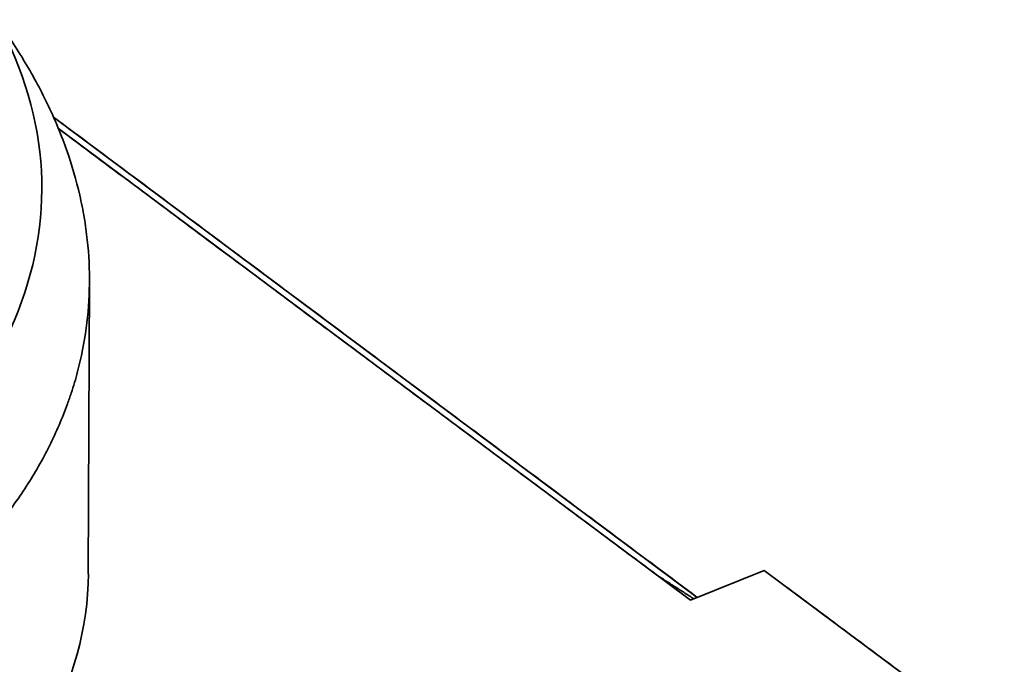
# Model space of a CAD drawing. Units: millimetres. Extents: x 39 to 1429, y 25 to 1379.
# Drawn here: x 1349 to 1375, y 1331 to 1348 of the extents above; entities that cross this region are included whole.
import ezdxf

# ---------------------------------------------------------------- set-up
doc = ezdxf.new("R2010")
doc.units = ezdxf.units.MM
doc.layers.add('1', color=7, linetype='Continuous', true_color=0xffffff)

msp = doc.modelspace()

# ---------------------------------------------------------------- linework, layer by layer
at = {"layer": '1', "color": 18, "linetype": 'Continuous', "lineweight": 35}
for p, q in [((1366.974, 1332.721), (1349.439, 1345.792)), ((1366.788, 1332.646), (1349.572, 1345.48)), ((1350.385, 1333.366), (1350.417, 1341.329)), ((1368.799, 1333.456), (1366.788, 1332.646)), ((1368.799, 1333.456), (1375.337, 1328.582))]:
    msp.add_line(p, q, dxfattribs=at)
for centre, major_axis, start_param, end_param in [((1320.119, 1343.937), (29, -0.114), 4.498413, 6.57735), ((1323.386, 1333.472), (-27, 0.106), 0.813195, 3.141557)]:
    msp.add_ellipse(centre, major_axis=major_axis, ratio=0.548943, start_param=start_param, end_param=end_param, dxfattribs=at)
msp.add_open_spline([(1347.892, 1348.444), (1348.174, 1348.056), (1348.433, 1347.665), (1348.904, 1346.88), (1349.327, 1346.089), (1349.657, 1345.288), (1349.94, 1344.482), (1350.058, 1344.076), (1350.199, 1343.463), (1350.239, 1343.26), (1350.308, 1342.853), (1350.336, 1342.651), (1350.402, 1342.044), (1350.44, 1341.24), (1350.381, 1340.444), (1350.274, 1339.651), (1350.196, 1339.257), (1350.041, 1338.669), (1349.983, 1338.473), (1349.903, 1338.229), (1349.886, 1338.181), (1349.853, 1338.083), (1349.801, 1337.938), (1349.746, 1337.793), (1349.556, 1337.313), (1349.38, 1336.936), (1348.983, 1336.195), (1348.54, 1335.468), (1348.006, 1334.767), (1347.426, 1334.08), (1347.113, 1333.743), (1346.734, 1333.372), (1346.691, 1333.331), (1346.605, 1333.249), (1346.562, 1333.208), (1346.432, 1333.086), (1346.167, 1332.843), (1345.892, 1332.607), (1345.327, 1332.144), (1344.932, 1331.846), (1344.104, 1331.27), (1343.671, 1330.993), (1342.768, 1330.461), (1342.298, 1330.206), (1341.565, 1329.839), (1341.315, 1329.719), (1340.998, 1329.573), (1340.934, 1329.544), (1340.806, 1329.486), (1340.741, 1329.458), (1340.547, 1329.372), (1340.417, 1329.316), (1339.763, 1329.04), (1339.227, 1328.834), (1338.13, 1328.447), (1337.008, 1328.088), (1335.837, 1327.783), (1334.641, 1327.505), (1334.031, 1327.38), (1333.33, 1327.255), (1333.252, 1327.241), (1333.095, 1327.214), (1333.017, 1327.201), (1332.781, 1327.162), (1332.308, 1327.086), (1331.833, 1327.02), (1330.879, 1326.898), (1330.238, 1326.832), (1328.948, 1326.729), (1328.298, 1326.692), (1326.989, 1326.649), (1326.329, 1326.642), (1325.334, 1326.655), (1325.001, 1326.663), (1324.499, 1326.68), (1324.332, 1326.687), (1323.997, 1326.703), (1323.829, 1326.712), (1322.992, 1326.76), (1322.327, 1326.814), (1321.003, 1326.951), (1319.686, 1327.117), (1318.384, 1327.341), (1317.088, 1327.595), (1316.444, 1327.736), (1315.644, 1327.931), (1315.484, 1327.971), (1315.244, 1328.033), (1315.165, 1328.054), (1315.005, 1328.095), (1314.608, 1328.201), (1314.214, 1328.312), (1313.9, 1328.405)], degree=3, knots=[0, 0, 0, 0, 0.03125, 0.03125, 0.0625, 0.09375, 0.09375, 0.125, 0.125, 0.140625, 0.140625, 0.15625, 0.15625, 0.1875, 0.21875, 0.21875, 0.25, 0.25, 0.265625, 0.265625, 0.269531, 0.269531, 0.273438, 0.28125, 0.28125, 0.3125, 0.3125, 0.34375, 0.375, 0.375, 0.40625, 0.40625, 0.410156, 0.410156, 0.414063, 0.414063, 0.421875, 0.4375, 0.4375, 0.46875, 0.46875, 0.5, 0.5, 0.53125, 0.53125, 0.546875, 0.546875, 0.550781, 0.550781, 0.554688, 0.554688, 0.5625, 0.5625, 0.59375, 0.59375, 0.625, 0.65625, 0.65625, 0.6875, 0.6875, 0.691406, 0.691406, 0.695313, 0.695313, 0.703125, 0.71875, 0.71875, 0.75, 0.75, 0.78125, 0.78125, 0.8125, 0.8125, 0.828125, 0.828125, 0.835937, 0.835937, 0.84375, 0.84375, 0.875, 0.875, 0.90625, 0.9375, 0.9375, 0.96875, 0.96875, 0.976562, 0.976562, 0.980469, 0.980469, 0.984375, 1, 1, 1, 1], dxfattribs=at)
for points in [[(1366.974, 1332.721), (1349.438, 1345.793)], [(1349.438, 1345.793), (1366.974, 1332.721)], [(1349.572, 1345.48), (1365.897, 1333.311)], [(1365.897, 1333.311), (1366.879, 1332.683)], [(1369.393, 1333.013), (1375.337, 1328.582)]]:
    msp.add_open_spline(points, degree=1, dxfattribs=at)

doc.saveas('drawing.dxf')
